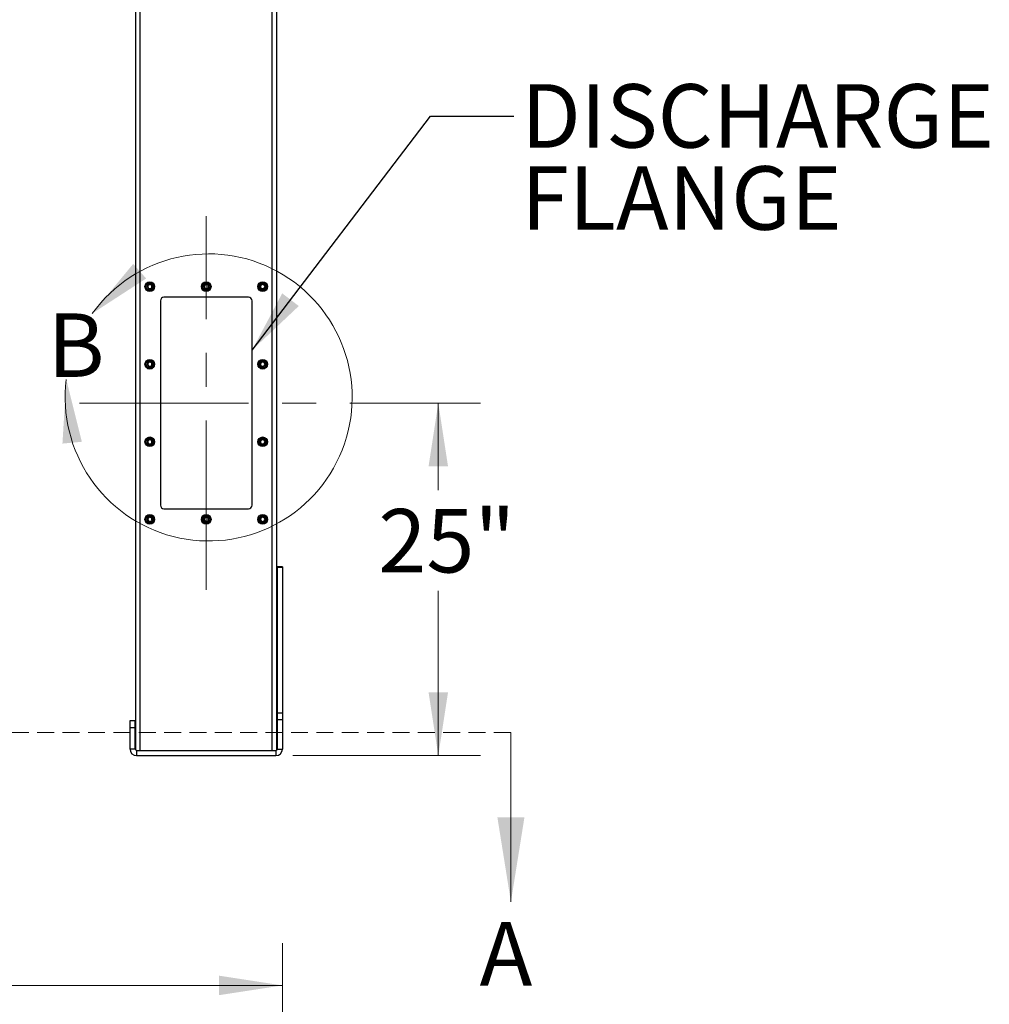
# Model space of a CAD drawing. Units: inches. Extents: x 3 to 813, y 3 to 542.
# Drawn here: x 210 to 279, y 160 to 230 of the extents above; entities that cross this region are included whole.
import ezdxf

# ---------------------------------------------------------------- set-up
doc = ezdxf.new("R2010")
doc.units = ezdxf.units.IN
doc.header["$LTSCALE"] = 24
doc.header["$MEASUREMENT"] = 0
doc.linetypes.add('CENTERX2', pattern=[0.8, 0.5, -0.1, 0.1, -0.1])
doc.linetypes.add('HIDDEN', pattern=[0.075, 0.05, -0.025])
doc.styles.add('SLDTEXTSTYLE0', font='TXT', dxfattribs={"width": 0.75})
doc.dimstyles.new('SLDDIMSTYLE0', dxfattribs={"dimtxt": 4.5, "dimasz": 4.5, "dimexe": 0, "dimexo": 0.0625, "dimgap": 1.125, "dimtad": 0, "dimtih": 1, "dimtoh": 1, "dimdec": 6, "dimrnd": 1e-09, "dimzin": 12, "dimdsep": 46, "dimlunit": 5, "dimtxsty": 'SLDTEXTSTYLE0', "dimsah": 1, "dimcen": 0.09, "dimadec": 0, "dimazin": 3, "dimtfac": 1, "dimtdec": 3, "dimtofl": 0, "dimtmove": 0, "dimatfit": 3, "dimfxl": 0, "dimfrac": 2, "dimtolj": 1, "dimtzin": 12, "dimarcsym": 0})
doc.dimstyles.new('SLDDIMSTYLE1', dxfattribs={"dimtxt": 4.5, "dimasz": 4.5, "dimexe": 0, "dimexo": 0.0625, "dimgap": 1.125, "dimtad": 0, "dimtih": 1, "dimtoh": 1, "dimdec": 3, "dimrnd": 1e-09, "dimzin": 12, "dimdsep": 46, "dimlunit": 5, "dimtxsty": 'SLDTEXTSTYLE0', "dimsah": 1, "dimcen": 0.09, "dimadec": 0, "dimazin": 3, "dimtfac": 1, "dimtdec": 3, "dimtofl": 0, "dimtmove": 0, "dimatfit": 3, "dimfxl": 0, "dimfrac": 2, "dimtolj": 1, "dimtzin": 12, "dimarcsym": 0})
doc.dimstyles.new('SLDDIMSTYLE2', dxfattribs={"dimtxt": 0.18, "dimasz": 4.5, "dimexe": 0, "dimexo": 0.0625, "dimgap": 0, "dimtad": 0, "dimtih": 1, "dimtoh": 1, "dimdec": 0, "dimrnd": 1e-09, "dimzin": 0, "dimdsep": 46, "dimlunit": 5, "dimtxsty": 'Standard', "dimsah": 1, "dimcen": 0.09, "dimadec": 0, "dimazin": 0, "dimtfac": 4.5, "dimtdec": 0, "dimtofl": 0, "dimtmove": 0, "dimatfit": 3, "dimfxl": 0, "dimfrac": 2, "dimtolj": 1, "dimtzin": 0, "dimarcsym": 0})

# ---------------------------------------------------------------- blocks, each defined once
blk = doc.blocks.new('_D_3')
at = {"color": 7, "linetype": 'Continuous', "lineweight": 0}
for p, q in [((233.434, 202.39), (242.698, 202.39)), ((239.698, 202.39), (239.698, 196.219)), ((239.698, 177.39), (239.698, 189.075)), ((229.374, 177.39), (242.698, 177.39))]:
    blk.add_line(p, q, dxfattribs=at)
at = {"color": 7, "linetype": 'Continuous', "lineweight": 18}
for points in [[(239.698, 202.39), (239.006, 197.89), (240.39, 197.89)], [(239.698, 177.39), (240.39, 181.89), (239.006, 181.89)]]:
    blk.add_solid(points, dxfattribs=at)
at = {"color": 7, "linetype": 'Continuous', "lineweight": 18, "insert": (235.445, 194.876), "char_height": 4.5, "attachment_point": 1, "style": 'SLDTEXTSTYLE0'}
blk.add_mtext('25"', dxfattribs=at)
blk = doc.blocks.new('SW_NOTE_0_8')
at = {"color": 0, "linetype": 'Continuous', "lineweight": 0, "char_height": 4.5, "attachment_point": 1, "style": 'SLDTEXTSTYLE0'}
for s, insert in [('DISCHARGE', (0.519, 2.257)), ('FLANGE', (0.519, -3.562))]:
    blk.add_mtext(s, dxfattribs=dict(at, insert=insert))
blk = doc.blocks.new('_D_13')
at = {"color": 7, "linetype": 'Continuous', "lineweight": 0}
for p, q in [((85.859, 135.843), (85.859, 164.099)), ((228.639, 135.843), (228.639, 164.099)), ((120.732, 161.561), (125.375, 161.561)), ((85.859, 161.099), (110.097, 161.099)), ((228.639, 161.099), (127.891, 161.099))]:
    blk.add_line(p, q, dxfattribs=at)
at = {"color": 7, "linetype": 'Continuous', "lineweight": 18}
for points in [[(85.859, 161.099), (90.359, 160.407), (90.359, 161.792)], [(228.639, 161.099), (224.139, 161.792), (224.139, 160.407)]]:
    blk.add_solid(points, dxfattribs=at)
at = {"color": 7, "linetype": 'Continuous', "lineweight": 18, "char_height": 4.5, "attachment_point": 1, "style": 'SLDTEXTSTYLE0'}
for s, insert in [('3', (121.391, 166.966)), ('142', (110.097, 163.678)), ('"', (126.035, 163.678)), ('4', (121.391, 161.015))]:
    blk.add_mtext(s, dxfattribs=dict(at, insert=insert))

msp = doc.modelspace()

# ---------------------------------------------------------------- linework, layer by layer
at = {"color": 7, "linetype": 'Continuous', "lineweight": 25}
for p, q in [((218.2342846, 177.7881645), (218.2342846, 286.6402452)), ((228.2342849, 177.7881645), (228.2342849, 286.6402452)), ((219.9842849, 209.6402477), (219.9842849, 195.1402469)), ((226.2342848, 209.890247), (220.2342847, 209.890247)), ((226.4842846, 195.1402469), (226.4842846, 209.6402477)), ((220.2342847, 194.8902465), (226.2342848, 194.8902465)), ((228.639285, 190.765246), (228.2642849, 190.765246)), ((228.2642849, 190.765246), (228.2642849, 190.7248193)), ((228.639285, 190.7248193), (228.2642849, 190.7248193)), ((228.2642849, 190.7248193), (228.2642849, 180.3951211)), ((228.639285, 190.765246), (228.639285, 190.7248193)), ((228.639285, 190.7248193), (228.639285, 180.3951211)), ((228.639285, 180.3951211), (228.2642849, 180.3951211)), ((228.2642849, 180.3951211), (228.2642849, 179.9355485)), ((228.639285, 180.3951211), (228.639285, 179.9355485)), ((217.8292845, 179.8902466), (218.2042846, 179.8902466)), ((217.8292845, 179.3902465), (217.8292845, 179.8902466)), ((218.2042846, 179.3902465), (218.2042846, 179.8902466)), ((228.2642849, 179.9355485), (228.2642849, 177.8552466)), ((228.639285, 179.9355485), (228.2642849, 179.9355485)), ((228.639285, 179.9355485), (228.639285, 177.8552466)), ((217.8292845, 177.8552466), (217.8292845, 179.3902465)), ((217.8292845, 179.3902465), (218.2042846, 179.3902465)), ((218.2042846, 177.8552466), (218.2042846, 179.3902465)), ((218.2042846, 177.8552466), (217.8292845, 177.8552466)), ((218.2942846, 177.7652466), (218.2942846, 177.3902465)), ((218.2942846, 177.7652466), (228.1742849, 177.7652466)), ((218.2942846, 177.3902465), (228.1742849, 177.3902465)), ((228.1742849, 177.7652466), (228.1742849, 177.3902465)), ((228.2642849, 177.8552466), (228.639285, 177.8552466))]:
    msp.add_line(p, q, dxfattribs=at)
at = {"color": 1, "linetype": 'Continuous', "lineweight": 25}
for p, q in [((218.5467848, 177.7652466), (218.5467848, 286.6402452)), ((227.9217847, 177.7652466), (227.9217847, 286.6402452))]:
    msp.add_line(p, q, dxfattribs=at)
at = {"color": 7, "linetype": 'CENTERX2', "lineweight": 18}
for p, q in [((223.2342847, 189.1402466), (223.2342847, 215.6402466)), ((214.2342847, 202.3902466), (232.2342847, 202.3902466))]:
    msp.add_line(p, q, dxfattribs=at)
at = {"color": 7, "linetype": 'HIDDEN', "lineweight": 18}
msp.add_line((244.8492847, 179.019993), (75.509438, 179.019993), dxfattribs=at)
at = {"color": 7, "linetype": 'Continuous', "lineweight": 18}
msp.add_line((244.8492847, 179.019993), (244.8492847, 167.019993), dxfattribs=at)
at = {"color": 7, "linetype": 'Continuous', "lineweight": 25}
for centre, radius in [((219.2342847, 210.6402466), 0.3425), ((219.2342847, 210.6402466), 0.3075), ((219.2342847, 210.6402466), 0.25), ((223.2342847, 210.6402466), 0.3425), ((223.2342847, 210.6402466), 0.3075), ((223.2342847, 210.6402466), 0.25), ((227.2342847, 210.6402466), 0.3425), ((227.2342847, 210.6402466), 0.3075), ((227.2342847, 210.6402466), 0.25), ((219.2342847, 205.1402466), 0.3425), ((219.2342847, 205.1402466), 0.3075), ((219.2342847, 205.1402466), 0.25), ((227.2342847, 205.1402466), 0.3425), ((227.2342847, 205.1402466), 0.3075), ((227.2342847, 205.1402466), 0.25), ((219.2342847, 199.6402466), 0.3425), ((219.2342847, 199.6402466), 0.3075), ((219.2342847, 199.6402466), 0.25), ((227.2342847, 199.6402466), 0.3425), ((227.2342847, 199.6402466), 0.3075), ((227.2342847, 199.6402466), 0.25), ((219.2342847, 194.1402466), 0.3425), ((219.2342847, 194.1402466), 0.3075), ((219.2342847, 194.1402466), 0.25), ((223.2342847, 194.1402466), 0.3425), ((223.2342847, 194.1402466), 0.3075), ((223.2342847, 194.1402466), 0.25), ((227.2342847, 194.1402466), 0.3425), ((227.2342847, 194.1402466), 0.3075), ((227.2342847, 194.1402466), 0.25)]:
    msp.add_circle(centre, radius, dxfattribs=at)
at = {"color": 7, "linetype": 'Continuous', "lineweight": 18}
msp.add_arc((223.4082645, 202.7871748), 10.1774705, 172.823652906, 144.182943556, dxfattribs=at)
at = {"color": 7, "linetype": 'Continuous', "lineweight": 25}
for centre, radius, start, end in [((219.2359322, 210.6400866), 0.1477112, 112.559310816, 58.682092086), ((219.2342847, 210.6402466), 0.1484375, 58.106533937, 113.080993791), ((223.2359322, 210.6400866), 0.1477111, 112.559357971, 58.682056617), ((223.2342847, 210.6402466), 0.1484375, 58.106533937, 113.080993791), ((227.2359323, 210.6400869), 0.1477109, 112.559424755, 58.681997324), ((227.2342847, 210.6402466), 0.1484375, 58.106533937, 113.080993791), ((220.2342847, 209.6402466), 0.25, 90, 180), ((226.2342847, 209.6402466), 0.25, 0, 90), ((219.2359322, 205.1400866), 0.1477113, 112.559289512, 58.68211339), ((219.2342847, 205.1402466), 0.1484375, 58.106533937, 113.080993791), ((227.2359322, 205.1400869), 0.1477111, 112.55940345, 58.682018629), ((227.2342847, 205.1402466), 0.1484375, 58.106533937, 113.080993791), ((219.2359297, 199.6400837), 0.1477132, 112.557951806, 58.681447764), ((219.2342847, 199.6402466), 0.1484375, 58.106533937, 113.080993791), ((227.2359298, 199.640084), 0.147713, 112.558065749, 58.681353002), ((227.2342847, 199.6402466), 0.1484375, 58.106533937, 113.080993791), ((220.2342847, 195.1402466), 0.25, 180, 270), ((226.2342847, 195.1402466), 0.25, 270, 0), ((219.235931, 194.140086), 0.1477117, 112.558729585, 58.68167165), ((219.2342847, 194.1402466), 0.1484375, 58.106533937, 113.080993791), ((223.235931, 194.1400861), 0.1477116, 112.55877674, 58.681636183), ((223.2342847, 194.1402466), 0.1484375, 58.106533937, 113.080993791), ((227.2359311, 194.1400864), 0.1477115, 112.558843525, 58.68157689), ((227.2342847, 194.1402466), 0.1484375, 58.106533937, 113.080993791), ((218.2942847, 177.8552466), 0.465, 180, 270), ((218.2942847, 177.8552466), 0.09, 180, 270), ((228.1742847, 177.8552466), 0.09, 270, 0), ((228.1742847, 177.8552466), 0.465, 270, 0)]:
    msp.add_arc(centre, radius, start, end, dxfattribs=at)
for points, knots in [([(219.0670571, 210.7250476), (219.06664, 210.7244399), (219.0660337, 210.7235565), (219.0653273, 210.7226189), (219.0649893, 210.7222335), (219.064809, 210.7220483), (219.0646705, 210.721933), (219.0645625, 210.7218672), (219.0644952, 210.7218534), (219.0644437, 210.7218591), (219.0644061, 210.7218916), (219.064375, 210.7219577), (219.064356, 210.7221519), (219.0645013, 210.7229855), (219.0656991, 210.7262878), (219.0717698, 210.739094), (219.0905306, 210.7669622), (219.1263461, 210.7996572), (219.1605497, 210.8126078), (219.1760004, 210.8184579)], [0, 0, 0, 0, 0.0142408052, 0.020701257, 0.0228531642, 0.0243847698, 0.0258881989, 0.0265676686, 0.0271331256, 0.0275236948, 0.0279198086, 0.0284112857, 0.0292752196, 0.0320528865, 0.0450327462, 0.0965857058, 0.3034118188, 0.6853308573, 1, 1, 1, 1]), ([(219.2120624, 210.8259014), (219.1984802, 210.823602), (219.1696531, 210.8187216), (219.1298328, 210.7980313), (219.0947897, 210.7683051), (219.0757911, 210.7418651), (219.0679201, 210.7267087), (219.0670574, 210.7250476)], [0, 0, 0, 0, 0.2239119792, 0.4752344089, 0.7210679239, 0.9694290017, 1, 1, 1, 1]), ([(219.1760004, 210.8184579), (219.1939364, 210.8220399), (219.2326637, 210.8297743), (219.292951, 210.8177677), (219.3475983, 210.7863359), (219.3881934, 210.7388668), (219.4100565, 210.6811352), (219.4115544, 210.6201325), (219.3925322, 210.5629596), (219.3559242, 210.515872), (219.3063564, 210.4843241), (219.249682, 210.4714497), (219.1928461, 210.4780298), (219.1421677, 210.5032431), (219.1032345, 210.5432471), (219.0805226, 210.5934537), (219.0758441, 210.6476901), (219.0895684, 210.6995418), (219.1195671, 210.7430916), (219.1516675, 210.7668154), (219.1718298, 210.7750597), (219.1760925, 210.7768027)], [0, 0, 0, 0, 0.0525610672, 0.113489957, 0.17288589, 0.2321894276, 0.29048259, 0.348169422, 0.4053594114, 0.4614379891, 0.5175179686, 0.5719953936, 0.6264995863, 0.6798194436, 0.7327043076, 0.7849172095, 0.8361917241, 0.8872946643, 0.9369657037, 0.9866732551, 1, 1, 1, 1]), ([(219.2404019, 210.8239349), (219.2300083, 210.8253719), (219.208163, 210.8283922), (219.187062, 210.8218746), (219.1760004, 210.8184579)], [0, 0, 0, 0, 0.4757813676, 1, 1, 1, 1]), ([(223.0670572, 210.7250476), (223.0666401, 210.7244399), (223.0660337, 210.7235565), (223.0653273, 210.7226189), (223.0649892, 210.7222336), (223.0648091, 210.7220482), (223.0646705, 210.721933), (223.0645624, 210.7218672), (223.0644951, 210.7218534), (223.0644436, 210.7218591), (223.0644062, 210.7218916), (223.0643751, 210.7219577), (223.0643562, 210.7221519), (223.0645008, 210.7229855), (223.0656997, 210.7262877), (223.0717688, 210.7390939), (223.0905312, 210.7669624), (223.126346, 210.7996571), (223.1605496, 210.8126077), (223.1760003, 210.8184579)], [0, 0, 0, 0, 0.0142409423, 0.0207017472, 0.0228538047, 0.0243846269, 0.0258887259, 0.0265686378, 0.0271339144, 0.0275244006, 0.0279200582, 0.0284114944, 0.0292754143, 0.0320529636, 0.0450327921, 0.0965859603, 0.3034116828, 0.6853321028, 1, 1, 1, 1]), ([(223.2120624, 210.8259014), (223.1984802, 210.823602), (223.1696531, 210.8187215), (223.1298328, 210.7980313), (223.0947896, 210.7683051), (223.075791, 210.7418651), (223.06792, 210.7267087), (223.0670574, 210.7250476)], [0, 0, 0, 0, 0.2239111333, 0.4752343557, 0.7210682405, 0.9694290491, 1, 1, 1, 1]), ([(223.1760003, 210.8184579), (223.1939363, 210.8220399), (223.2326637, 210.8297743), (223.2929511, 210.8177677), (223.3475984, 210.7863359), (223.3881937, 210.7388669), (223.4100562, 210.6811351), (223.4115547, 210.6201325), (223.3925323, 210.5629595), (223.3559241, 210.5158721), (223.3063564, 210.484324), (223.249682, 210.4714497), (223.1928461, 210.4780299), (223.1421677, 210.5032431), (223.1032344, 210.5432471), (223.0805228, 210.5934537), (223.0758441, 210.6476901), (223.0895685, 210.6995418), (223.1195671, 210.7430916), (223.1516674, 210.7668155), (223.1718298, 210.7750597), (223.1760925, 210.7768027)], [0, 0, 0, 0, 0.052561194, 0.1134901219, 0.1728860712, 0.232189629, 0.2904826947, 0.3481695299, 0.4053595277, 0.461438233, 0.517518139, 0.5719956497, 0.6264995921, 0.6798195615, 0.7327044783, 0.7849173158, 0.8361918272, 0.8872947763, 0.9369657784, 0.9866732274, 1, 1, 1, 1]), ([(223.2404019, 210.8239349), (223.2300083, 210.8253719), (223.208163, 210.8283922), (223.1870619, 210.8218746), (223.1760003, 210.8184579)], [0, 0, 0, 0, 0.4757802018, 1, 1, 1, 1]), ([(227.0670573, 210.7250476), (227.0666402, 210.7244399), (227.0660339, 210.7235564), (227.0653273, 210.7226189), (227.0649892, 210.7222336), (227.0648092, 210.7220481), (227.0646704, 210.7219331), (227.0645624, 210.7218672), (227.0644951, 210.7218534), (227.0644436, 210.721859), (227.0644064, 210.7218916), (227.0643752, 210.7219577), (227.0643563, 210.7221519), (227.0645005, 210.7229856), (227.0657002, 210.7262877), (227.0717677, 210.739094), (227.0905321, 210.7669622), (227.1263459, 210.7996571), (227.1605496, 210.8126077), (227.1760003, 210.8184579)], [0, 0, 0, 0, 0.0142408102, 0.0207023884, 0.0228542964, 0.0243846486, 0.0258894174, 0.0265688874, 0.0271343446, 0.0275249139, 0.0279199864, 0.0284114637, 0.0292753979, 0.0320528555, 0.0450327198, 0.0965856974, 0.3034118824, 0.6853324575, 1, 1, 1, 1]), ([(227.2120623, 210.8259014), (227.1984802, 210.8236019), (227.1696531, 210.8187214), (227.1298328, 210.7980314), (227.0947896, 210.768305), (227.075791, 210.7418651), (227.06792, 210.7267087), (227.0670573, 210.7250476)], [0, 0, 0, 0, 0.2239104535, 0.4752343406, 0.7210678876, 0.9694289977, 1, 1, 1, 1]), ([(227.1760003, 210.8184579), (227.1939363, 210.8220399), (227.2326637, 210.8297743), (227.2929511, 210.8177678), (227.3475985, 210.7863359), (227.3881937, 210.7388669), (227.4100562, 210.6811351), (227.4115547, 210.6201326), (227.3925324, 210.5629595), (227.3559241, 210.5158721), (227.3063564, 210.4843241), (227.249682, 210.4714497), (227.1928461, 210.4780299), (227.1421677, 210.503243), (227.1032344, 210.5432471), (227.0805229, 210.5934538), (227.0758442, 210.6476901), (227.0895686, 210.6995418), (227.1195673, 210.7430915), (227.1516674, 210.7668155), (227.1718297, 210.7750597), (227.1760924, 210.7768027)], [0, 0, 0, 0, 0.052561068, 0.1134902366, 0.1728861705, 0.2321897091, 0.2904827721, 0.3481696114, 0.4053596016, 0.4614383539, 0.5175183342, 0.5719957601, 0.626499673, 0.6798197841, 0.7327046489, 0.784917435, 0.8361919504, 0.8872948914, 0.9369659315, 0.9866732549, 1, 1, 1, 1]), ([(227.2404018, 210.8239349), (227.2300082, 210.8253719), (227.2081629, 210.8283922), (227.1870619, 210.8218746), (227.1760003, 210.8184579)], [0, 0, 0, 0, 0.4757813676, 1, 1, 1, 1]), ([(219.3127104, 210.7662757), (219.298666, 210.7762467), (219.2705808, 210.7961861), (219.2182068, 210.8058815), (219.1640317, 210.7999955), (219.1124991, 210.7756395), (219.0819438, 210.7461527), (219.0689916, 210.7277894), (219.0670577, 210.7250476)], [0, 0, 0, 0, 0.183078706, 0.3661111557, 0.5549172875, 0.7597106008, 0.9641223807, 1, 1, 1, 1]), ([(223.3127104, 210.7662757), (223.298666, 210.7762467), (223.2705808, 210.7961861), (223.2182068, 210.8058815), (223.1640318, 210.7999955), (223.1124991, 210.7756395), (223.081944, 210.7461526), (223.0689916, 210.7277894), (223.0670577, 210.7250476)], [0, 0, 0, 0, 0.1830792696, 0.3661111752, 0.5549172404, 0.7597103298, 0.9641221589, 1, 1, 1, 1]), ([(227.3127106, 210.7662757), (227.2986661, 210.7762467), (227.2705808, 210.7961861), (227.2182067, 210.8058815), (227.1640317, 210.7999955), (227.1124991, 210.7756395), (227.0819443, 210.7461524), (227.0689916, 210.7277894), (227.0670576, 210.7250476)], [0, 0, 0, 0, 0.183079482, 0.3661118317, 0.5549178603, 0.7597101312, 0.9641217994, 1, 1, 1, 1]), ([(219.0670571, 205.2250477), (219.06664, 205.2244401), (219.0660337, 205.2235567), (219.0653273, 205.2226191), (219.0649893, 205.2222337), (219.064809, 205.2220485), (219.0646705, 205.2219332), (219.0645625, 205.2218674), (219.0644952, 205.2218535), (219.0644437, 205.2218593), (219.0644061, 205.2218917), (219.064375, 205.2219579), (219.064356, 205.222152), (219.0645013, 205.2229857), (219.0656991, 205.2262879), (219.0717698, 205.2390941), (219.0905306, 205.2669624), (219.1263461, 205.2996574), (219.1605497, 205.3126079), (219.1760004, 205.3184581)], [0, 0, 0, 0, 0.0142408052, 0.020701257, 0.0228531642, 0.0243847698, 0.0258881989, 0.0265676686, 0.0271331256, 0.0275236948, 0.0279198086, 0.0284112857, 0.0292752196, 0.0320528865, 0.0450327462, 0.0965857058, 0.3034118188, 0.6853308573, 1, 1, 1, 1]), ([(219.2120624, 205.3259016), (219.1984802, 205.3236021), (219.1696531, 205.3187217), (219.1298328, 205.2980314), (219.0947897, 205.2683052), (219.0757911, 205.2418653), (219.0679201, 205.2267089), (219.0670574, 205.2250477)], [0, 0, 0, 0, 0.2239119792, 0.4752344089, 0.7210679239, 0.9694290017, 1, 1, 1, 1]), ([(219.3127104, 205.2662758), (219.298666, 205.2762468), (219.2705808, 205.2961863), (219.2182068, 205.3058817), (219.1640317, 205.2999957), (219.1124991, 205.2756397), (219.0819438, 205.2461529), (219.0689916, 205.2277896), (219.0670577, 205.2250477)], [0, 0, 0, 0, 0.183078706, 0.3661111557, 0.5549172875, 0.7597106008, 0.9641223807, 1, 1, 1, 1]), ([(219.1760004, 205.3184581), (219.1939364, 205.3220401), (219.2326637, 205.3297745), (219.292951, 205.3177679), (219.3475983, 205.2863361), (219.3881934, 205.238867), (219.4100565, 205.1811354), (219.4115545, 205.1201326), (219.3925315, 205.0629595), (219.355925, 205.0158701), (219.3063567, 204.9843212), (219.2496817, 204.9714507), (219.1928461, 204.9780298), (219.1421677, 205.0032434), (219.1032345, 205.0432473), (219.0805226, 205.0934539), (219.0758441, 205.1476903), (219.0895684, 205.1995419), (219.1195671, 205.2430918), (219.1516675, 205.2668156), (219.1718298, 205.2750599), (219.1760925, 205.2768029)], [0, 0, 0, 0, 0.05256099976, 0.11348981144, 0.17288566824, 0.23218912983, 0.2904822175, 0.34816897547, 0.40535889152, 0.46143918041, 0.51751908798, 0.57199594253, 0.62650006533, 0.67981985422, 0.73270465039, 0.78491748534, 0.83619193418, 0.88729480882, 0.93696578456, 0.9866732722, 1, 1, 1, 1]), ([(219.2404019, 205.3239351), (219.2300083, 205.3253721), (219.208163, 205.3283924), (219.187062, 205.3218747), (219.1760004, 205.3184581)], [0, 0, 0, 0, 0.4757813676, 1, 1, 1, 1]), ([(227.0670573, 205.2250477), (227.0666402, 205.22444), (227.0660339, 205.2235566), (227.0653273, 205.2226191), (227.0649892, 205.2222338), (227.0648092, 205.2220483), (227.0646704, 205.2219333), (227.0645624, 205.2218674), (227.0644951, 205.2218536), (227.0644436, 205.2218592), (227.0644064, 205.2218918), (227.0643752, 205.2219579), (227.0643563, 205.2221521), (227.0645005, 205.2229857), (227.0657002, 205.2262879), (227.0717677, 205.2390942), (227.0905321, 205.2669624), (227.1263459, 205.2996572), (227.1605496, 205.3126079), (227.1760003, 205.3184581)], [0, 0, 0, 0, 0.0142408102, 0.0207023884, 0.0228542964, 0.0243846486, 0.0258894174, 0.0265688874, 0.0271343446, 0.0275249139, 0.0279199864, 0.0284114637, 0.0292753979, 0.0320528555, 0.0450327198, 0.0965856974, 0.3034118824, 0.6853324575, 1, 1, 1, 1]), ([(227.2120623, 205.3259016), (227.1984802, 205.3236021), (227.1696531, 205.3187216), (227.1298328, 205.2980315), (227.0947896, 205.2683052), (227.075791, 205.2418653), (227.06792, 205.2267089), (227.0670573, 205.2250477)], [0, 0, 0, 0, 0.2239104535, 0.4752343406, 0.7210678876, 0.9694289977, 1, 1, 1, 1]), ([(227.3127106, 205.2662758), (227.2986661, 205.2762468), (227.2705808, 205.2961863), (227.2182067, 205.3058817), (227.1640317, 205.2999957), (227.1124991, 205.2756397), (227.0819443, 205.2461526), (227.0689916, 205.2277896), (227.0670576, 205.2250477)], [0, 0, 0, 0, 0.183079482, 0.3661118317, 0.5549178603, 0.7597101312, 0.9641217994, 1, 1, 1, 1]), ([(227.1760003, 205.3184581), (227.1939363, 205.3220401), (227.2326637, 205.3297745), (227.2929511, 205.3177679), (227.3475985, 205.2863361), (227.3881937, 205.2388671), (227.4100562, 205.1811353), (227.4115548, 205.1201327), (227.3925317, 205.0629594), (227.3559249, 205.0158702), (227.3063566, 204.9843212), (227.2496817, 204.9714507), (227.1928462, 204.9780299), (227.1421677, 205.0032433), (227.1032344, 205.0432472), (227.0805229, 205.093454), (227.0758442, 205.1476903), (227.0895686, 205.199542), (227.1195673, 205.2430917), (227.1516674, 205.2668156), (227.1718297, 205.2750599), (227.1760924, 205.2768029)], [0, 0, 0, 0, 0.0525610006, 0.1134900911, 0.1728859488, 0.2321894113, 0.2904823996, 0.3481691648, 0.4053590818, 0.4614395452, 0.5175194536, 0.571996309, 0.626500152, 0.6798201947, 0.7327049917, 0.7849177109, 0.8361921605, 0.8872950359, 0.9369660124, 0.986673272, 1, 1, 1, 1]), ([(227.2404018, 205.3239351), (227.2300082, 205.3253721), (227.2081629, 205.3283924), (227.1870619, 205.3218747), (227.1760003, 205.3184581)], [0, 0, 0, 0, 0.4757813676, 1, 1, 1, 1]), ([(219.0670571, 199.7250479), (219.0666406, 199.7244389), (219.0660355, 199.7235544), (219.0653268, 199.7226191), (219.0649893, 199.7222337), (219.064809, 199.722049), (219.0646706, 199.7219324), (219.0645623, 199.721869), (219.0644951, 199.7218496), (219.0644438, 199.7218603), (219.0644061, 199.7218916), (219.0643751, 199.7219583), (219.064356, 199.722152), (219.0645013, 199.7229862), (219.0656991, 199.7262875), (219.0717699, 199.7390953), (219.0905306, 199.7669618), (219.1263462, 199.7996578), (219.1605497, 199.8126082), (219.1760004, 199.8184582)], [0, 0, 0, 0, 0.0142528686, 0.0207016927, 0.0228535889, 0.0243851866, 0.025888608, 0.0265680742, 0.0271361021, 0.027528675, 0.0279247869, 0.0284162615, 0.0292801909, 0.0320578436, 0.0450376368, 0.0965903324, 0.3034153862, 0.6853324688, 1, 1, 1, 1]), ([(219.2120624, 199.8259018), (219.1984801, 199.8236025), (219.1696524, 199.8187225), (219.1298343, 199.7980286), (219.0947888, 199.7683057), (219.0757911, 199.7418654), (219.0679201, 199.7267091), (219.0670574, 199.7250479)], [0, 0, 0, 0, 0.2239125586, 0.4752413235, 0.7210672021, 0.9694289226, 1, 1, 1, 1]), ([(219.3127104, 199.7662737), (219.2986662, 199.776246), (219.2705817, 199.7961878), (219.2182066, 199.8058776), (219.1640309, 199.7999977), (219.1125006, 199.7756363), (219.0819434, 199.7461527), (219.0689916, 199.7277898), (219.0670577, 199.7250479)], [0, 0, 0, 0, 0.1830830583, 0.366113931, 0.5549192538, 0.7597161744, 0.9641223606, 1, 1, 1, 1]), ([(219.1760004, 199.8184582), (219.1939364, 199.8220403), (219.2326637, 199.8297747), (219.292951, 199.8177681), (219.3475983, 199.7863363), (219.3881934, 199.7388672), (219.4100565, 199.6811356), (219.4115545, 199.6201328), (219.3925315, 199.5629597), (219.355925, 199.5158703), (219.3063567, 199.4843214), (219.2496817, 199.4714509), (219.1928461, 199.47803), (219.1421677, 199.5032435), (219.1032345, 199.5432475), (219.0805226, 199.5934541), (219.0758441, 199.6476904), (219.0895683, 199.6995424), (219.1195674, 199.7430911), (219.1516662, 199.7668179), (219.1718298, 199.7750585), (219.1760925, 199.7768007)], [0, 0, 0, 0, 0.0525610467, 0.1134899127, 0.1728858225, 0.232189337, 0.2904824767, 0.3481692861, 0.4053592532, 0.4614395921, 0.5175195497, 0.5719964529, 0.6265006243, 0.6798204607, 0.7327053041, 0.7849181856, 0.8361926802, 0.8872956005, 0.9369666205, 0.9866741525, 1, 1, 1, 1]), ([(219.2404019, 199.8239353), (219.2300083, 199.8253723), (219.208163, 199.8283925), (219.187062, 199.8218749), (219.1760004, 199.8184582)], [0, 0, 0, 0, 0.4757813676, 1, 1, 1, 1]), ([(227.0670573, 199.7250479), (227.0666408, 199.7244389), (227.0660358, 199.7235543), (227.0653268, 199.7226191), (227.0649892, 199.7222338), (227.0648092, 199.7220488), (227.0646705, 199.7219324), (227.0645622, 199.721869), (227.0644951, 199.7218496), (227.0644437, 199.7218603), (227.0644063, 199.7218917), (227.0643752, 199.7219582), (227.0643563, 199.722152), (227.0645005, 199.7229863), (227.0657002, 199.7262875), (227.0717678, 199.7390954), (227.090532, 199.7669618), (227.1263459, 199.7996576), (227.1605496, 199.8126081), (227.1760003, 199.8184582)], [0, 0, 0, 0, 0.0142528736, 0.0207028261, 0.022854723, 0.0243850673, 0.0258898285, 0.026569295, 0.027137323, 0.0275298961, 0.0279249666, 0.0284164414, 0.0292803711, 0.0320578146, 0.0450376123, 0.0965903258, 0.3034154512, 0.6853340696, 1, 1, 1, 1]), ([(227.2120623, 199.8259018), (227.1984801, 199.8236025), (227.1696524, 199.8187224), (227.1298342, 199.7980287), (227.0947887, 199.7683057), (227.075791, 199.7418654), (227.06792, 199.7267091), (227.0670573, 199.7250479)], [0, 0, 0, 0, 0.2239110329, 0.4752412552, 0.7210671657, 0.9694289186, 1, 1, 1, 1]), ([(227.3127106, 199.7662737), (227.2986663, 199.776246), (227.2705817, 199.7961877), (227.2182066, 199.8058776), (227.1640309, 199.7999977), (227.1125006, 199.7756364), (227.0819439, 199.7461524), (227.0689916, 199.7277897), (227.0670576, 199.7250479)], [0, 0, 0, 0, 0.1830838343, 0.366114607, 0.5549198265, 0.7597157049, 0.9641217793, 1, 1, 1, 1]), ([(227.1760003, 199.8184582), (227.1939363, 199.8220403), (227.2326637, 199.8297746), (227.2929511, 199.8177681), (227.3475985, 199.7863363), (227.3881937, 199.7388673), (227.4100562, 199.6811355), (227.4115548, 199.6201328), (227.3925317, 199.5629596), (227.3559249, 199.5158704), (227.3063566, 199.4843214), (227.2496817, 199.4714509), (227.1928462, 199.4780301), (227.1421677, 199.5032434), (227.1032344, 199.5432474), (227.0805229, 199.5934542), (227.0758443, 199.6476904), (227.0895685, 199.6995424), (227.1195676, 199.743091), (227.1516662, 199.7668179), (227.1718297, 199.7750585), (227.1760924, 199.7768007)], [0, 0, 0, 0, 0.05256104745, 0.11349019233, 0.17288610303, 0.23218961843, 0.29048265876, 0.34816947547, 0.40535944342, 0.46143995688, 0.51751991533, 0.57199681931, 0.62650071093, 0.67982080125, 0.7327056454, 0.78491841116, 0.83619290652, 0.88729582754, 0.93696684835, 0.9866741523, 1, 1, 1, 1]), ([(227.2404018, 199.8239353), (227.2300082, 199.8253723), (227.2081629, 199.8283925), (227.1870619, 199.8218749), (227.1760003, 199.8184582)], [0, 0, 0, 0, 0.4757813676, 1, 1, 1, 1]), ([(219.0670571, 194.2250469), (219.0666405, 194.2244387), (219.0660352, 194.2235548), (219.0653259, 194.2226202), (219.0649901, 194.2222327), (219.0648086, 194.2220491), (219.0646706, 194.221933), (219.0645624, 194.2218685), (219.0644951, 194.2218517), (219.064444, 194.2218604), (219.0644057, 194.2218904), (219.0643755, 194.2219585), (219.0643555, 194.2221506), (219.064502, 194.2229883), (219.0656975, 194.2262835), (219.0717735, 194.239101), (219.0905275, 194.2669573), (219.1263466, 194.2996593), (219.1605499, 194.312608), (219.1760004, 194.3184572)], [0, 0, 0, 0, 0.0142408667, 0.0206955472, 0.0228528926, 0.0243794599, 0.0258828955, 0.0265623682, 0.0271290664, 0.0275205698, 0.027913343, 0.0284101018, 0.0292675537, 0.0320523028, 0.0450322186, 0.0965785948, 0.3034118606, 0.6853325467, 1, 1, 1, 1]), ([(219.2120624, 194.3259008), (219.1984801, 194.3236019), (219.1696526, 194.3187226), (219.1298331, 194.2980303), (219.0947901, 194.2683046), (219.0757909, 194.2418653), (219.0679201, 194.2267092), (219.0670574, 194.2250481)], [0, 0, 0, 0, 0.22391144, 0.4752376433, 0.7210720691, 0.9694288884, 1, 1, 1, 1]), ([(219.3127104, 194.266275), (219.298666, 194.2762461), (219.2705808, 194.2961856), (219.2182069, 194.3058804), (219.1640313, 194.2999968), (219.1124999, 194.2756383), (219.0819436, 194.2461531), (219.0689916, 194.2277899), (219.0670577, 194.2250481)], [0, 0, 0, 0, 0.1830789927, 0.366111729, 0.5549176988, 0.7597130789, 0.9641223245, 1, 1, 1, 1]), ([(219.1760004, 194.3184572), (219.1939364, 194.3220398), (219.2326636, 194.3297752), (219.292951, 194.3177681), (219.3475983, 194.2863365), (219.3881938, 194.2388671), (219.4100563, 194.1811352), (219.4115542, 194.1201324), (219.3925325, 194.0629592), (219.3559241, 194.0158715), (219.3063566, 193.9843229), (219.249682, 193.9714512), (219.1928456, 193.9780283), (219.1421685, 194.0032441), (219.1032337, 194.0432466), (219.080523, 194.093454), (219.0758438, 194.1476903), (219.0895691, 194.1995415), (219.1195662, 194.2430922), (219.1516677, 194.2668148), (219.1718298, 194.275059), (219.1760925, 194.276802)], [0, 0, 0, 0, 0.0525611856, 0.1134900347, 0.1728859281, 0.2321894262, 0.2904836066, 0.34816927, 0.4053602938, 0.4614388341, 0.5175187761, 0.5719959145, 0.6264999388, 0.6798202633, 0.7327042803, 0.7849181769, 0.8361926573, 0.8872944711, 0.9369664088, 0.986673264, 1, 1, 1, 1]), ([(219.2404019, 194.3239355), (219.2300083, 194.325372), (219.2081629, 194.3283912), (219.187062, 194.3218738), (219.1760004, 194.3184572)], [0, 0, 0, 0, 0.475780718, 1, 1, 1, 1]), ([(223.0670572, 194.2250469), (223.0666406, 194.2244387), (223.0660352, 194.2235548), (223.065326, 194.2226201), (223.06499, 194.2222328), (223.0648087, 194.222049), (223.0646706, 194.221933), (223.0645623, 194.2218685), (223.064495, 194.2218517), (223.0644439, 194.2218604), (223.0644058, 194.2218905), (223.0643756, 194.2219585), (223.0643556, 194.2221506), (223.0645015, 194.2229884), (223.0656981, 194.2262835), (223.0717725, 194.239101), (223.0905281, 194.2669575), (223.1263465, 194.2996591), (223.1605498, 194.3126079), (223.1760003, 194.3184572)], [0, 0, 0, 0, 0.0142410038, 0.0206960378, 0.0228535332, 0.0243793145, 0.02588342, 0.0265633348, 0.0271298531, 0.0275212738, 0.0279135867, 0.0284103051, 0.029267743, 0.0320523748, 0.0450322594, 0.0965788445, 0.303411721, 0.6853337906, 1, 1, 1, 1]), ([(223.2120624, 194.3259008), (223.1984802, 194.3236019), (223.1696527, 194.3187226), (223.1298331, 194.2980304), (223.09479, 194.2683046), (223.0757908, 194.2418654), (223.06792, 194.2267092), (223.0670574, 194.2250481)], [0, 0, 0, 0, 0.2239105941, 0.47523759, 0.7210723857, 0.9694289358, 1, 1, 1, 1]), ([(223.3127104, 194.266275), (223.298666, 194.2762461), (223.2705808, 194.2961855), (223.2182069, 194.3058804), (223.1640313, 194.2999968), (223.1124999, 194.2756383), (223.0819438, 194.246153), (223.0689916, 194.2277899), (223.0670577, 194.2250481)], [0, 0, 0, 0, 0.1830795562, 0.3661117484, 0.5549176517, 0.7597128079, 0.9641221028, 1, 1, 1, 1]), ([(223.1760003, 194.3184572), (223.1939363, 194.3220398), (223.2326636, 194.3297752), (223.2929511, 194.3177682), (223.3475984, 194.2863365), (223.388194, 194.2388672), (223.4100559, 194.1811352), (223.4115545, 194.1201324), (223.3925326, 194.0629591), (223.355924, 194.0158716), (223.3063565, 193.9843229), (223.249682, 193.9714512), (223.1928456, 193.9780284), (223.1421685, 194.0032441), (223.1032336, 194.0432465), (223.0805231, 194.0934541), (223.0758438, 194.1476903), (223.0895692, 194.1995415), (223.1195663, 194.2430922), (223.1516677, 194.2668148), (223.1718298, 194.275059), (223.1760925, 194.276802)], [0, 0, 0, 0, 0.0525613124, 0.1134901997, 0.1728861093, 0.2321896275, 0.2904837112, 0.3481693778, 0.4053604101, 0.461439078, 0.5175189466, 0.5719961706, 0.6264999446, 0.6798203812, 0.732704451, 0.7849182832, 0.8361927604, 0.8872945832, 0.9369664835, 0.9866732362, 1, 1, 1, 1]), ([(223.2404019, 194.3239355), (223.2300083, 194.325372), (223.2081629, 194.3283912), (223.1870619, 194.3218738), (223.1760003, 194.3184572)], [0, 0, 0, 0, 0.4757795522, 1, 1, 1, 1]), ([(227.0670573, 194.2250469), (227.0666408, 194.2244387), (227.0660354, 194.2235547), (227.0653259, 194.2226201), (227.0649899, 194.2222329), (227.0648088, 194.2220489), (227.0646705, 194.2219331), (227.0645623, 194.2218685), (227.064495, 194.2218517), (227.0644439, 194.2218603), (227.0644059, 194.2218905), (227.0643756, 194.2219585), (227.0643558, 194.2221506), (227.0645012, 194.2229884), (227.0656986, 194.2262835), (227.0717714, 194.2391011), (227.090529, 194.2669573), (227.1263463, 194.2996591), (227.1605498, 194.3126079), (227.1760003, 194.3184572)], [0, 0, 0, 0, 0.0142408718, 0.0206966798, 0.022854026, 0.0243793358, 0.0258841112, 0.0265635841, 0.0271302826, 0.0275217862, 0.0279135091, 0.0284102681, 0.0292677203, 0.0320522608, 0.0450321812, 0.096578576, 0.3034119162, 0.6853341433, 1, 1, 1, 1]), ([(227.2120623, 194.3259008), (227.1984801, 194.3236019), (227.1696527, 194.3187225), (227.129833, 194.2980304), (227.09479, 194.2683046), (227.0757908, 194.2418653), (227.06792, 194.2267092), (227.0670573, 194.2250481)], [0, 0, 0, 0, 0.2239099142, 0.4752375749, 0.7210720328, 0.9694288845, 1, 1, 1, 1]), ([(227.3127106, 194.266275), (227.2986661, 194.2762461), (227.2705808, 194.2961856), (227.2182068, 194.3058804), (227.1640313, 194.2999968), (227.1124999, 194.2756383), (227.0819441, 194.2461528), (227.0689916, 194.2277899), (227.0670576, 194.2250481)], [0, 0, 0, 0, 0.1830797687, 0.366112405, 0.5549182716, 0.7597126093, 0.9641217433, 1, 1, 1, 1]), ([(227.1760003, 194.3184572), (227.1939363, 194.3220398), (227.2326636, 194.3297752), (227.2929512, 194.3177682), (227.3475985, 194.2863365), (227.3881941, 194.2388672), (227.410056, 194.1811351), (227.4115545, 194.1201324), (227.3925327, 194.0629591), (227.355924, 194.0158716), (227.3063565, 193.9843229), (227.249682, 193.9714512), (227.1928457, 193.9780284), (227.1421685, 194.003244), (227.1032336, 194.0432465), (227.0805233, 194.0934541), (227.075844, 194.1476903), (227.0895692, 194.1995415), (227.1195664, 194.2430921), (227.1516677, 194.2668148), (227.1718297, 194.275059), (227.1760924, 194.276802)], [0, 0, 0, 0, 0.0525611864, 0.1134903144, 0.1728862086, 0.2321897076, 0.2904837886, 0.3481694593, 0.405360484, 0.4614391988, 0.5175191418, 0.571996281, 0.6265000254, 0.6798206038, 0.7327046216, 0.7849184024, 0.8361928836, 0.8872946982, 0.9369666366, 0.9866732638, 1, 1, 1, 1]), ([(227.2404018, 194.3239355), (227.2300082, 194.325372), (227.2081628, 194.3283912), (227.1870619, 194.3218738), (227.1760003, 194.3184572)], [0, 0, 0, 0, 0.475780718, 1, 1, 1, 1])]:
    msp.add_open_spline(points, degree=3, knots=knots, dxfattribs=at)
at = {"color": 7, "linetype": 'Continuous', "lineweight": 18}
for points in [[(215.1554591, 208.7430213), (218.9751527, 211.2207683), (218.0537632, 212.2543064)], [(213.3105207, 204.0585816), (213.0360387, 199.5139199), (214.414757, 199.6415744)], [(244.8492847, 167.019993), (245.8092847, 173.019993), (243.8892847, 173.019993)]]:
    msp.add_solid(points, dxfattribs=at)

# ---------------------------------------------------------------- block references
at = {"color": 7, "linetype": 'Continuous', "lineweight": 0}
msp.add_blockref('SW_NOTE_0_8', (245.0613835, 222.7380055), dxfattribs=at)

# ---------------------------------------------------------------- texts
at = {"color": 7, "linetype": 'Continuous', "lineweight": 18, "insert": (211.9908039, 208.7430213), "char_height": 4.5, "attachment_point": 1, "style": 'SLDTEXTSTYLE0'}
msp.add_mtext('B', dxfattribs=at)
at = {"color": 7, "linetype": 'Continuous', "insert": (242.6312474, 165.5918943), "char_height": 4.5, "attachment_point": 1, "style": 'SLDTEXTSTYLE0'}
msp.add_mtext('A', dxfattribs=at)

# ---------------------------------------------------------------- dimensions: what is measured, and where the dimension line sits
at = {"color": 7, "linetype": 'Continuous', "lineweight": 18}
for base, p1, p2, angle, dimstyle, picture, middle in [((239.6981036, 177.3902466), (232.2342847, 202.3902466), (228.1742847, 177.3902466), 90, 'SLDDIMSTYLE1', '_D_3', (239.6981036, 192.6468276)), ((85.8592847, 161.0992224), (228.6392847, 134.6425295), (85.8592847, 134.6425295), 0, 'SLDDIMSTYLE0', '_D_13', (118.9942148, 161.0992224))]:
    dim = msp.add_linear_dim(base=base, p1=p1, p2=p2, angle=angle, dimstyle=dimstyle, dxfattribs=at)
    dim.commit()
    dim.dimension.update_dxf_attribs({"geometry": picture, "text_midpoint": middle, "dimtype": 160})

# ---------------------------------------------------------------- leaders
at = {"color": 7, "linetype": 'Continuous', "lineweight": 0}
msp.add_leader([(226.4842847, 206.1383568), (239.1558716, 222.7380055), (245.0613835, 222.7380055)], dimstyle='SLDDIMSTYLE2', dxfattribs=at)

doc.saveas('drawing.dxf')
